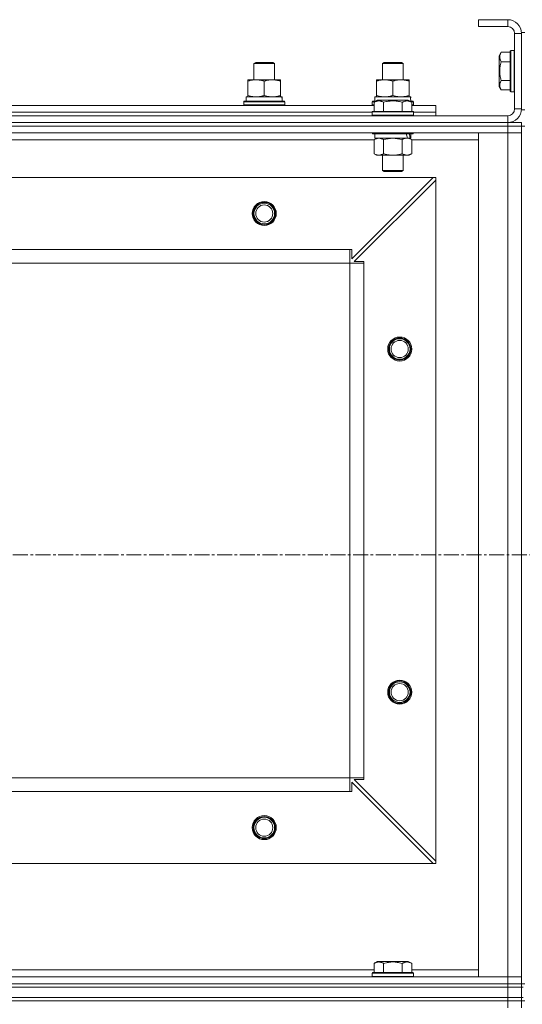
# Model space of a CAD drawing. Units: millimetres. Extents: x 0 to 39614, y -10 to 27300.
# Drawn here: x 6775 to 7069, y 20398 to 20972 of the extents above; entities that cross this region are included whole.
import ezdxf

# ---------------------------------------------------------------- set-up
doc = ezdxf.new("R2010")
doc.units = ezdxf.units.MM
doc.linetypes.add('K5LT_AXLED', pattern=[13.225, 8.725, -1.5, 1.5, -1.5])
doc.linetypes.add('K5LT_THIN', pattern=[0])
for name, color, linetype, true_color in [('OSI', 2, 'Continuous', 0xffff00), ('R', 1, 'Continuous', 0xff0000), ('WELDING', 7, 'Continuous', 0xffffff)]:
    doc.layers.add(name, color=color, linetype=linetype, true_color=true_color)

msp = doc.modelspace()

# ---------------------------------------------------------------- linework, layer by layer
at = {"layer": 'OSI', "color": 30, "linetype": 'K5LT_AXLED', "lineweight": 13, "true_color": 0xff8000}
msp.add_line((14093.71, 20660.27), (2804.71, 20660.27), dxfattribs=at)
at = {"layer": 'R', "color": 7, "linetype": 'K5LT_THIN', "lineweight": 13}
for p, q in [((7043.12, 20972.27), (7043.12, 20968.27)), ((7060.12, 20972.27), (7043.12, 20972.27)), ((7060.12, 20968.27), (7043.12, 20968.27)), ((7060.12, 20972.27), (7060.12, 20968.27)), ((7064.12, 20920.27), (7064.12, 20964.27)), ((7068.12, 20964.27), (7064.12, 20964.27)), ((7068.12, 20964.77), (7068.12, 20919.77)), ((7068.12, 20964.77), (7070.12, 20964.77)), ((7068.12, 20920.27), (7068.12, 20964.27)), ((7056.27, 20953.24), (7055.12, 20951.24)), ((7055.12, 20951.24), (7055.12, 20933.29)), ((7056.27, 20953.24), (7061.62, 20953.24)), ((7061.92, 20954.27), (7061.62, 20954.09)), ((7061.62, 20954.09), (7061.62, 20930.44)), ((7061.92, 20954.27), (7063.82, 20954.27)), ((7061.92, 20954.27), (7061.92, 20930.27)), ((7063.82, 20954.27), (7063.82, 20930.27)), ((7063.82, 20954.27), (7064.12, 20954.09)), ((6912.12, 20946.69), (6913.12, 20947.27)), ((6912.12, 20937.27), (6912.12, 20946.69)), ((6912.12, 20946.69), (6924.12, 20946.69)), ((6913.12, 20947.27), (6923.12, 20947.27)), ((6924.12, 20946.69), (6923.12, 20947.27)), ((6924.12, 20946.69), (6923.12, 20947.27)), ((6924.12, 20937.27), (6924.12, 20946.69)), ((6924.12, 20937.27), (6924.12, 20946.69)), ((6987.12, 20946.69), (6988.12, 20947.27)), ((6987.12, 20937.27), (6987.12, 20946.69)), ((6987.12, 20946.69), (6999.12, 20946.69)), ((6988.12, 20947.27), (6998.12, 20947.27)), ((6999.12, 20946.69), (6998.12, 20947.27)), ((6999.12, 20937.27), (6999.12, 20946.69)), ((7056.27, 20947.75), (7061.62, 20947.75)), ((6908.62, 20936.42), (6908.62, 20937.27)), ((6908.62, 20937.27), (6927.62, 20937.27)), ((6908.62, 20928.12), (6908.62, 20936.42)), ((6918.12, 20928.12), (6918.12, 20936.42)), ((6927.62, 20937.27), (6927.62, 20936.42)), ((6927.62, 20928.12), (6927.62, 20936.42)), ((6983.62, 20936.42), (6983.62, 20937.27)), ((6983.62, 20937.27), (7002.62, 20937.27)), ((6983.62, 20928.12), (6983.62, 20936.42)), ((6993.12, 20928.12), (6993.12, 20936.42)), ((7002.62, 20937.27), (7002.62, 20936.42)), ((7002.62, 20928.12), (7002.62, 20936.42)), ((7056.27, 20936.78), (7061.62, 20936.78)), ((6908.62, 20927.27), (6908.62, 20928.12)), ((6927.62, 20928.12), (6927.62, 20927.27)), ((6983.62, 20927.27), (6983.62, 20928.12)), ((7002.62, 20928.12), (7002.62, 20927.27)), ((7056.27, 20931.3), (7055.12, 20933.29)), ((7056.27, 20931.3), (7061.62, 20931.3)), ((7061.92, 20930.27), (7061.62, 20930.44)), ((7061.92, 20930.27), (7063.82, 20930.27)), ((7063.82, 20930.27), (7064.12, 20930.44)), ((6906.12, 20924.47), (6906.29, 20924.77)), ((6906.12, 20922.57), (6906.12, 20924.47)), ((6906.12, 20924.47), (6930.12, 20924.47)), ((6906.12, 20922.57), (6906.29, 20922.27)), ((6906.12, 20922.57), (6930.12, 20922.57)), ((6906.29, 20924.77), (6929.95, 20924.77)), ((6907.62, 20927.27), (6928.37, 20927.27)), ((6907.62, 20924.77), (6907.62, 20927.27)), ((6928.57, 20927.27), (6928.37, 20927.27)), ((6928.57, 20927.27), (6928.49, 20925.89)), ((6930.12, 20924.47), (6929.95, 20924.77)), ((6930.12, 20922.57), (6929.95, 20922.27)), ((6930.12, 20922.57), (6930.12, 20924.47)), ((6981.12, 20924.47), (6981.29, 20924.77)), ((6981.12, 20922.57), (6981.12, 20924.47)), ((6981.12, 20924.47), (6982.76, 20924.47)), ((6981.12, 20922.57), (6981.29, 20922.27)), ((6981.12, 20922.57), (6982.15, 20922.57)), ((6981.29, 20924.77), (6983.28, 20924.77)), ((6982.15, 20924.11), (6984.15, 20925.27)), ((6982.15, 20924.11), (6984.15, 20925.27)), ((6982.15, 20924.11), (6982.15, 20918.77)), ((6982.15, 20924.11), (6982.15, 20918.77)), ((6982.62, 20927.27), (7003.37, 20927.27)), ((6982.62, 20924.77), (6982.62, 20927.27)), ((7002.09, 20925.27), (6984.15, 20925.27)), ((6985.35, 20925.27), (6984.15, 20925.27)), ((7002.09, 20925.27), (6985.35, 20925.27)), ((6987.64, 20924.11), (6987.64, 20918.77)), ((6987.64, 20924.11), (6987.64, 20918.77)), ((6998.61, 20924.11), (6998.61, 20918.77)), ((6998.61, 20924.11), (6998.61, 20918.77)), ((7004.09, 20924.11), (7002.09, 20925.27)), ((7004.09, 20924.11), (7002.09, 20925.27)), ((7002.96, 20924.77), (7004.95, 20924.77)), ((7003.57, 20927.27), (7003.37, 20927.27)), ((7003.48, 20924.47), (7005.12, 20924.47)), ((7003.57, 20927.27), (7003.49, 20925.89)), ((7004.09, 20924.11), (7004.09, 20918.77)), ((7004.09, 20924.11), (7004.09, 20918.77)), ((7004.09, 20922.57), (7005.12, 20922.57)), ((7005.12, 20924.47), (7004.95, 20924.77)), ((7005.12, 20922.57), (7004.95, 20922.27)), ((7005.12, 20922.57), (7005.12, 20924.47)), ((6754.09, 20922.27), (6982.15, 20922.27)), ((6755.12, 20918.27), (6981.12, 20918.27)), ((6755.12, 20918.27), (6981.12, 20918.27)), ((6981.12, 20918.47), (6981.29, 20918.77)), ((6981.12, 20918.47), (6981.29, 20918.77)), ((6981.12, 20918.47), (6981.12, 20916.57)), ((6981.12, 20918.47), (6981.12, 20916.57)), ((7005.12, 20918.47), (6981.12, 20918.47)), ((6982.73, 20918.47), (6981.12, 20918.47)), ((6981.12, 20916.57), (6981.29, 20916.27)), ((7005.12, 20916.57), (6981.12, 20916.57)), ((6981.12, 20916.57), (6981.29, 20916.27)), ((6982.73, 20916.57), (6981.12, 20916.57)), ((7004.95, 20918.77), (6981.29, 20918.77)), ((6982.88, 20918.77), (6981.29, 20918.77)), ((7005.12, 20918.47), (6982.73, 20918.47)), ((7005.12, 20916.57), (6982.73, 20916.57)), ((7004.95, 20918.77), (6982.88, 20918.77)), ((7004.09, 20922.27), (7018.12, 20922.27)), ((7005.12, 20918.47), (7004.95, 20918.77)), ((7005.12, 20918.47), (7004.95, 20918.77)), ((7005.12, 20916.57), (7004.95, 20916.27)), ((7005.12, 20916.57), (7004.95, 20916.27)), ((7005.12, 20918.47), (7005.12, 20916.57)), ((7005.12, 20918.47), (7005.12, 20916.57)), ((7005.12, 20918.27), (7018.12, 20918.27)), ((7005.12, 20918.27), (7018.12, 20918.27)), ((7018.12, 20918.27), (7018.12, 20922.27)), ((7018.12, 20916.27), (7018.12, 20918.27)), ((7068.12, 20920.27), (7064.12, 20920.27)), ((7068.12, 20919.77), (7070.12, 20919.77)), ((5676.12, 20916.27), (7060.12, 20916.27)), ((5676.12, 20912.27), (7060.12, 20912.27)), ((5676.12, 20912.27), (7060.12, 20912.27)), ((7060.12, 20912.27), (7060.12, 20916.27)), ((7060.12, 20912.27), (7068.12, 20912.27)), ((7060.12, 20910.27), (7060.12, 20912.27)), ((7068.12, 20910.27), (7068.12, 20912.27)), ((7060.12, 20910.27), (5676.12, 20910.27)), ((5676.12, 20910.27), (7060.12, 20910.27)), ((7060.12, 20906.27), (5676.12, 20906.27)), ((6981.12, 20906.27), (6981.12, 20906.07)), ((6981.12, 20906.27), (6981.12, 20906.07)), ((6981.12, 20906.07), (6981.29, 20905.77)), ((7005.12, 20906.07), (6981.12, 20906.07)), ((6981.12, 20906.07), (6981.29, 20905.77)), ((6982.73, 20906.07), (6981.12, 20906.07)), ((7004.95, 20905.77), (6981.29, 20905.77)), ((6982.88, 20905.77), (6981.29, 20905.77)), ((6982.62, 20905.77), (6982.62, 20903.27)), ((6982.62, 20905.77), (6982.62, 20903.27)), ((7005.12, 20906.07), (6982.73, 20906.07)), ((7004.95, 20905.77), (6982.88, 20905.77)), ((7003.62, 20905.77), (7003.62, 20903.27)), ((7003.62, 20905.77), (7003.62, 20903.27)), ((7005.12, 20906.07), (7004.95, 20905.77)), ((7005.12, 20906.07), (7004.95, 20905.77)), ((7005.12, 20906.27), (7005.12, 20906.07)), ((7005.12, 20906.27), (7005.12, 20906.07)), ((7043.12, 20414.27), (7043.12, 20906.27)), ((7043.12, 20906.27), (7060.12, 20906.27)), ((7060.12, 20910.27), (7060.12, 20906.27)), ((7060.12, 20910.27), (7068.12, 20910.27)), ((7068.12, 20910.27), (7060.12, 20910.27)), ((7060.12, 20414.27), (7060.12, 20906.27)), ((7060.12, 20906.27), (7068.12, 20906.27)), ((7068.12, 20906.27), (7060.12, 20906.27)), ((7068.12, 20910.27), (7070.12, 20910.27)), ((7068.12, 20910.27), (7068.12, 20906.27)), ((7068.12, 20906.27), (7068.12, 20414.27)), ((7068.12, 20906.27), (7068.12, 20414.27)), ((6982.15, 20902.27), (6754.09, 20902.27)), ((6982.15, 20902.42), (6983.62, 20903.27)), ((6982.15, 20902.42), (6983.62, 20903.27)), ((6982.15, 20902.42), (6982.15, 20894.12)), ((6982.15, 20902.42), (6982.15, 20894.12)), ((7003.62, 20903.27), (6982.62, 20903.27)), ((7001.67, 20903.27), (6982.62, 20903.27)), ((6987.64, 20902.42), (6987.64, 20894.12)), ((6987.64, 20902.42), (6987.64, 20894.12)), ((6998.61, 20902.42), (6998.61, 20894.12)), ((6998.61, 20902.42), (6998.61, 20894.12)), ((7004.09, 20902.42), (7002.62, 20903.27)), ((7004.09, 20902.42), (7002.62, 20903.27)), ((7003.62, 20903.27), (7003.14, 20903.27)), ((7004.09, 20902.42), (7004.09, 20894.12)), ((7004.09, 20902.42), (7004.09, 20894.12)), ((7043.12, 20902.27), (7004.09, 20902.27)), ((6982.15, 20894.12), (6983.62, 20893.27)), ((6982.15, 20894.12), (6983.62, 20893.27)), ((7004.09, 20894.12), (7002.62, 20893.27)), ((7004.09, 20894.12), (7002.62, 20893.27)), ((7001.35, 20893.27), (6983.62, 20893.27)), ((6984.89, 20893.27), (6983.62, 20893.27)), ((7002.62, 20893.27), (6984.89, 20893.27)), ((6987.12, 20893.27), (6987.12, 20884.34)), ((6987.12, 20893.27), (6987.12, 20884.34)), ((6999.12, 20893.27), (6999.12, 20884.34)), ((6999.12, 20893.27), (6999.12, 20884.34)), ((7002.62, 20893.27), (7001.35, 20893.27)), ((6987.12, 20884.34), (6988.12, 20883.77)), ((6999.12, 20884.34), (6987.12, 20884.34)), ((6987.12, 20884.34), (6988.12, 20883.77)), ((6987.92, 20884.34), (6987.12, 20884.34)), ((6999.12, 20884.34), (6987.92, 20884.34)), ((6998.12, 20883.77), (6988.12, 20883.77)), ((6988.79, 20883.77), (6988.12, 20883.77)), ((6998.12, 20883.77), (6988.79, 20883.77)), ((6999.12, 20884.34), (6998.12, 20883.77)), ((6999.12, 20884.34), (6998.12, 20883.77)), ((7016.62, 20880.27), (5719.62, 20880.27)), ((6969.12, 20832.77), (7016.62, 20880.27)), ((7018.12, 20878.77), (6970.62, 20831.27)), ((7018.12, 20880.27), (7016.62, 20880.27)), ((7018.12, 20878.77), (7018.12, 20880.27)), ((7018.12, 20481.77), (7018.12, 20878.77)), ((6968.12, 20838.27), (5768.12, 20838.27)), ((6968.12, 20830.27), (6968.12, 20838.27)), ((6968.12, 20838.27), (6969.12, 20838.27)), ((6969.12, 20838.27), (6969.12, 20832.77)), ((6970.62, 20831.27), (6976.12, 20831.27)), ((6976.12, 20831.27), (6976.12, 20830.27)), ((6968.12, 20830.27), (5768.12, 20830.27)), ((6968.12, 20530.27), (6968.12, 20830.27)), ((6968.12, 20830.27), (6976.12, 20830.27)), ((6976.12, 20530.27), (6976.12, 20830.27)), ((6968.12, 20530.27), (5768.12, 20530.27)), ((6968.12, 20530.27), (6976.12, 20530.27)), ((6968.12, 20522.27), (6968.12, 20530.27)), ((7016.62, 20480.27), (6969.12, 20527.77)), ((6969.12, 20527.77), (6969.12, 20522.27)), ((6976.12, 20529.27), (6970.62, 20529.27)), ((6970.62, 20529.27), (7018.12, 20481.77)), ((6976.12, 20530.27), (6976.12, 20529.27)), ((6968.12, 20522.27), (5768.12, 20522.27)), ((6969.12, 20522.27), (6968.12, 20522.27)), ((7018.12, 20480.27), (7018.12, 20481.77)), ((7016.62, 20480.27), (5719.62, 20480.27)), ((7016.62, 20480.27), (7018.12, 20480.27)), ((6982.15, 20422.11), (6984.15, 20423.27)), ((7002.09, 20423.27), (6984.15, 20423.27)), ((7004.09, 20422.11), (7002.09, 20423.27)), ((6754.09, 20418.27), (6982.15, 20418.27)), ((6982.15, 20422.11), (6982.15, 20416.77)), ((6987.64, 20422.11), (6987.64, 20416.77)), ((6998.61, 20422.11), (6998.61, 20416.77)), ((7004.09, 20422.11), (7004.09, 20416.77)), ((7004.09, 20418.27), (7043.12, 20418.27)), ((5676.12, 20414.27), (7060.12, 20414.27)), ((6981.12, 20416.47), (6981.29, 20416.77)), ((6981.12, 20414.57), (6981.12, 20416.47)), ((6981.12, 20416.47), (7005.12, 20416.47)), ((6981.12, 20414.57), (6981.29, 20414.27)), ((6981.12, 20414.57), (7005.12, 20414.57)), ((6981.29, 20416.77), (7004.95, 20416.77)), ((7005.12, 20416.47), (7004.95, 20416.77)), ((7005.12, 20414.57), (7004.95, 20414.27)), ((7005.12, 20414.57), (7005.12, 20416.47)), ((7060.12, 20414.27), (7043.12, 20414.27)), ((7068.12, 20414.27), (7060.12, 20414.27)), ((7060.12, 20414.27), (7068.12, 20414.27)), ((7060.12, 20410.27), (7060.12, 20414.27)), ((7068.12, 20410.27), (7068.12, 20414.27)), ((5676.12, 20410.27), (7060.12, 20410.27)), ((5676.12, 20410.27), (7060.12, 20410.27)), ((5676.12, 20408.27), (7060.12, 20408.27)), ((5676.12, 20408.27), (7060.12, 20408.27)), ((7060.12, 20410.27), (7068.12, 20410.27)), ((7060.12, 20408.27), (7060.12, 20410.27)), ((7068.12, 20410.27), (7060.12, 20410.27)), ((7068.12, 20408.27), (7060.12, 20408.27)), ((7060.12, 20402.27), (7060.12, 20408.27)), ((7060.12, 20408.27), (7068.12, 20408.27)), ((7068.12, 20410.27), (7070.12, 20410.27)), ((7068.12, 20408.27), (7068.12, 20410.27)), ((7068.12, 20408.27), (7068.12, 20410.27)), ((7068.12, 20402.27), (7068.12, 20408.27)), ((7068.12, 20408.27), (7069.12, 20408.27)), ((5676.12, 20402.27), (7060.12, 20402.27)), ((5676.12, 20402.27), (7060.12, 20402.27)), ((7060.12, 20400.27), (5676.12, 20400.27)), ((5676.12, 20400.27), (7060.12, 20400.27)), ((7068.12, 20402.27), (7060.12, 20402.27)), ((7060.12, 20402.27), (7068.12, 20402.27)), ((7060.12, 20400.27), (7060.12, 20402.27)), ((7060.12, 20400.27), (7060.12, 20396.27)), ((7060.12, 20400.27), (7068.12, 20400.27)), ((7068.12, 20400.27), (7060.12, 20400.27)), ((7068.12, 20402.27), (7069.12, 20402.27)), ((7068.12, 20400.27), (7068.12, 20402.27)), ((7068.12, 20400.27), (7070.12, 20400.27)), ((7068.12, 20400.27), (7068.12, 20396.27))]:
    msp.add_line(p, q, dxfattribs=at)
for centre, radius in [((6918.12, 20859.27), 7), ((6918.12, 20859.27), 6.5), ((6918.12, 20859.27), 6), ((6918.12, 20859.27), 5), ((6997.12, 20780.27), 7), ((6997.12, 20780.27), 6.5), ((6997.12, 20780.27), 6), ((6997.12, 20780.27), 5), ((6997.12, 20580.27), 7), ((6997.12, 20580.27), 6.5), ((6997.12, 20580.27), 6), ((6997.12, 20580.27), 5), ((6918.12, 20501.27), 7), ((6918.12, 20501.27), 6.5), ((6918.12, 20501.27), 6), ((6918.12, 20501.27), 5)]:
    msp.add_circle(centre, radius, dxfattribs=at)
for centre, radius, start, end in [((7060.12, 20964.27), 8, 0, 90), ((7060.12, 20964.27), 4, 0, 90), ((7060.12, 20920.27), 8, 270, 0), ((7060.12, 20920.27), 4, 270, 0)]:
    msp.add_arc(centre, radius, start, end, dxfattribs=at)
for centre, major_axis, ratio, start_param, end_param in [((6918.12, 20922.34), (0, 22.52), 0.466308, -1.46277, -1.350168), ((6993.12, 20922.34), (0, 22.52), 0.466308, -1.46277, -1.350168), ((6993.12, 20901.1), (6.17, -22.4), 0.379473, 1.563245, 1.675638), ((6993.12, 20908.19), (6.17, -22.4), 0.379473, 1.246058, 1.35866)]:
    msp.add_ellipse(centre, major_axis=major_axis, ratio=ratio, start_param=start_param, end_param=end_param, dxfattribs=at)
at = {"layer": 'WELDING', "color": 7, "linetype": 'K5LT_THIN', "lineweight": 13}
for p, q in [((6982.17, 20902.43), (6982.15, 20902.42)), ((6982.17, 20902.43), (6982.15, 20902.42)), ((6984.89, 20903.27), (6982.17, 20902.43)), ((6984.89, 20903.27), (6982.17, 20902.43)), ((6987.64, 20902.42), (6984.89, 20903.27)), ((6987.71, 20902.44), (6987.64, 20902.42)), ((6987.71, 20902.44), (6987.64, 20902.42)), ((6993.12, 20903.27), (6987.71, 20902.44)), ((6993.12, 20903.27), (6987.71, 20902.44)), ((6998.61, 20902.42), (6993.12, 20903.27)), ((6998.61, 20902.42), (6993.12, 20903.27))]:
    msp.add_line(p, q, dxfattribs=at)
for points, knots in [([(7056.27, 20953.24), (7056.1, 20952.94), (7055.87, 20952.49), (7055.66, 20951.93), (7055.56, 20951.57), (7055.5, 20951.27), (7055.45, 20950.98), (7055.43, 20950.69), (7055.42, 20950.39), (7055.44, 20950.07), (7055.49, 20949.75), (7055.57, 20949.37), (7055.72, 20948.87), (7055.97, 20948.31), (7056.18, 20947.92), (7056.27, 20947.75)], [0, 0, 0, 0, 2.704026, 3.977567, 4.913586, 5.783319, 6.583675, 7.42636, 8.303602, 9.201828, 10.1214, 11.060865, 12.506598, 14.484694, 16, 16, 16, 16]), ([(7056.27, 20947.75), (7056.12, 20947.22), (7055.89, 20946.32), (7055.67, 20945.2), (7055.56, 20944.43), (7055.5, 20943.82), (7055.45, 20943.24), (7055.43, 20942.66), (7055.42, 20942.05), (7055.44, 20941.43), (7055.49, 20940.79), (7055.56, 20940.14), (7055.67, 20939.36), (7055.88, 20938.24), (7056.11, 20937.34), (7056.27, 20936.78)], [0, 0, 0, 0, 2.400934, 3.977567, 4.913586, 5.783319, 6.583675, 7.42636, 8.303602, 9.201828, 10.1214, 11.060865, 12.021818, 13.488338, 16, 16, 16, 16]), ([(6918.12, 20936.42), (6917.56, 20936.6), (6916.75, 20936.84), (6915.75, 20937.05), (6915.15, 20937.14), (6914.63, 20937.21), (6914.11, 20937.25), (6913.58, 20937.27), (6913.05, 20937.27), (6912.53, 20937.24), (6911.94, 20937.19), (6911.22, 20937.09), (6910.08, 20936.87), (6909.2, 20936.61), (6908.62, 20936.42)], [0, 0, 0, 0, 2.72415, 3.912285, 4.716446, 5.530362, 6.353984, 7.180289, 7.997717, 8.810544, 9.605533, 10.761675, 12.184093, 15, 15, 15, 15]), ([(6927.62, 20936.42), (6927.06, 20936.6), (6926.25, 20936.84), (6925.25, 20937.05), (6924.65, 20937.14), (6924.13, 20937.21), (6923.61, 20937.25), (6923.08, 20937.27), (6922.55, 20937.27), (6922.03, 20937.24), (6921.44, 20937.19), (6920.72, 20937.09), (6919.58, 20936.87), (6918.7, 20936.61), (6918.12, 20936.42)], [0, 0, 0, 0, 2.72415, 3.912285, 4.716446, 5.530362, 6.353984, 7.180289, 7.997717, 8.810544, 9.605533, 10.761675, 12.184093, 15, 15, 15, 15]), ([(6993.12, 20936.42), (6992.56, 20936.6), (6991.75, 20936.84), (6990.75, 20937.05), (6990.15, 20937.14), (6989.63, 20937.21), (6989.11, 20937.25), (6988.58, 20937.27), (6988.05, 20937.27), (6987.53, 20937.24), (6986.94, 20937.19), (6986.22, 20937.09), (6985.08, 20936.87), (6984.2, 20936.61), (6983.62, 20936.42)], [0, 0, 0, 0, 2.72415, 3.912285, 4.716446, 5.530362, 6.353984, 7.180289, 7.997717, 8.810544, 9.605533, 10.761675, 12.184093, 15, 15, 15, 15]), ([(7002.62, 20936.42), (7002.06, 20936.6), (7001.25, 20936.84), (7000.25, 20937.05), (6999.65, 20937.14), (6999.13, 20937.21), (6998.61, 20937.25), (6998.08, 20937.27), (6997.55, 20937.27), (6997.03, 20937.24), (6996.44, 20937.19), (6995.72, 20937.09), (6994.58, 20936.87), (6993.7, 20936.61), (6993.12, 20936.42)], [0, 0, 0, 0, 2.72415, 3.912285, 4.716446, 5.530362, 6.353984, 7.180289, 7.997717, 8.810544, 9.605533, 10.761675, 12.184093, 15, 15, 15, 15]), ([(7056.27, 20936.78), (7056.1, 20936.48), (7055.87, 20936.03), (7055.66, 20935.47), (7055.56, 20935.12), (7055.5, 20934.82), (7055.45, 20934.53), (7055.43, 20934.23), (7055.42, 20933.93), (7055.44, 20933.62), (7055.49, 20933.3), (7055.57, 20932.92), (7055.72, 20932.42), (7055.97, 20931.86), (7056.18, 20931.47), (7056.27, 20931.3)], [0, 0, 0, 0, 2.704026, 3.977567, 4.913586, 5.783319, 6.583675, 7.42636, 8.303602, 9.201828, 10.1214, 11.060865, 12.506598, 14.484694, 16, 16, 16, 16]), ([(6908.62, 20928.12), (6909.12, 20927.95), (6909.88, 20927.73), (6910.85, 20927.51), (6911.51, 20927.4), (6912.13, 20927.32), (6912.75, 20927.28), (6913.17, 20927.27), (6913.37, 20927.27)], [0, 0, 0, 0, 2.905563, 4.375924, 5.511195, 6.679161, 7.850161, 9, 9, 9, 9]), ([(6913.37, 20927.27), (6913.59, 20927.27), (6914.02, 20927.28), (6914.66, 20927.33), (6915.29, 20927.41), (6916.1, 20927.55), (6917.04, 20927.77), (6917.77, 20928), (6918.12, 20928.12)], [0, 0, 0, 0, 1.192024, 2.404251, 3.60809, 4.765234, 6.955738, 9, 9, 9, 9]), ([(6918.12, 20928.12), (6918.62, 20927.95), (6919.38, 20927.73), (6920.35, 20927.51), (6921.01, 20927.4), (6921.63, 20927.32), (6922.25, 20927.28), (6922.67, 20927.27), (6922.87, 20927.27)], [0, 0, 0, 0, 2.905563, 4.375924, 5.511195, 6.679161, 7.850161, 9, 9, 9, 9]), ([(6922.87, 20927.27), (6923.09, 20927.27), (6923.52, 20927.28), (6924.16, 20927.33), (6924.79, 20927.41), (6925.6, 20927.55), (6926.54, 20927.77), (6927.27, 20928), (6927.62, 20928.12)], [0, 0, 0, 0, 1.192024, 2.404251, 3.60809, 4.765234, 6.955738, 9, 9, 9, 9]), ([(6983.62, 20928.12), (6984.12, 20927.95), (6984.88, 20927.73), (6985.85, 20927.51), (6986.51, 20927.4), (6987.13, 20927.32), (6987.75, 20927.28), (6988.17, 20927.27), (6988.37, 20927.27)], [0, 0, 0, 0, 2.905563, 4.375924, 5.511195, 6.679161, 7.850161, 9, 9, 9, 9]), ([(6988.37, 20927.27), (6988.59, 20927.27), (6989.02, 20927.28), (6989.66, 20927.33), (6990.29, 20927.41), (6991.1, 20927.55), (6992.04, 20927.77), (6992.77, 20928), (6993.12, 20928.12)], [0, 0, 0, 0, 1.192024, 2.404251, 3.60809, 4.765234, 6.955738, 9, 9, 9, 9]), ([(6993.12, 20928.12), (6993.62, 20927.95), (6994.38, 20927.73), (6995.35, 20927.51), (6996.01, 20927.4), (6996.63, 20927.32), (6997.25, 20927.28), (6997.67, 20927.27), (6997.87, 20927.27)], [0, 0, 0, 0, 2.905563, 4.375924, 5.511195, 6.679161, 7.850161, 9, 9, 9, 9]), ([(6997.87, 20927.27), (6998.09, 20927.27), (6998.52, 20927.28), (6999.16, 20927.33), (6999.79, 20927.41), (7000.6, 20927.55), (7001.54, 20927.77), (7002.27, 20928), (7002.62, 20928.12)], [0, 0, 0, 0, 1.192024, 2.404251, 3.60809, 4.765234, 6.955738, 9, 9, 9, 9]), ([(6984.89, 20924.96), (6984.74, 20924.96), (6984.44, 20924.94), (6984, 20924.87), (6983.43, 20924.72), (6982.81, 20924.47), (6982.33, 20924.22), (6982.15, 20924.11)], [0, 0, 0, 0, 1.350157, 2.572931, 3.756175, 6.369602, 8, 8, 8, 8]), ([(6987.64, 20924.11), (6987.33, 20924.29), (6986.89, 20924.51), (6986.33, 20924.72), (6985.97, 20924.83), (6985.67, 20924.89), (6985.38, 20924.94), (6985.09, 20924.96), (6984.79, 20924.96), (6984.47, 20924.94), (6984.15, 20924.9), (6983.77, 20924.82), (6983.27, 20924.66), (6982.71, 20924.42), (6982.32, 20924.21), (6982.15, 20924.11)], [0, 0, 0, 0, 2.704026, 3.977567, 4.913586, 5.783319, 6.583675, 7.42636, 8.303602, 9.201828, 10.1214, 11.060865, 12.506598, 14.484694, 16, 16, 16, 16]), ([(6987.64, 20924.11), (6987.38, 20924.26), (6986.96, 20924.48), (6986.37, 20924.71), (6985.9, 20924.85), (6985.48, 20924.93), (6985.15, 20924.96), (6984.96, 20924.96), (6984.89, 20924.96)], [0, 0, 0, 0, 2.547267, 4.27468, 5.750939, 7.171551, 8.381249, 9, 9, 9, 9]), ([(6998.61, 20924.11), (6998.07, 20924.27), (6997.18, 20924.5), (6996.06, 20924.71), (6995.28, 20924.83), (6994.68, 20924.89), (6994.1, 20924.94), (6993.51, 20924.96), (6992.9, 20924.96), (6992.28, 20924.94), (6991.64, 20924.9), (6990.99, 20924.83), (6990.22, 20924.72), (6989.09, 20924.5), (6988.19, 20924.27), (6987.64, 20924.11)], [0, 0, 0, 0, 2.400934, 3.977567, 4.913586, 5.783319, 6.583675, 7.42636, 8.303602, 9.201828, 10.1214, 11.060865, 12.021818, 13.488338, 16, 16, 16, 16]), ([(6998.61, 20924.11), (6998.07, 20924.27), (6997.18, 20924.5), (6996.06, 20924.71), (6995.28, 20924.83), (6994.68, 20924.89), (6994.1, 20924.94), (6993.51, 20924.96), (6992.9, 20924.96), (6992.28, 20924.94), (6991.64, 20924.9), (6990.99, 20924.83), (6990.22, 20924.72), (6989.09, 20924.5), (6988.19, 20924.27), (6987.64, 20924.11)], [0, 0, 0, 0, 2.400934, 3.977567, 4.913586, 5.783319, 6.583675, 7.42636, 8.303602, 9.201828, 10.1214, 11.060865, 12.021818, 13.488338, 16, 16, 16, 16]), ([(7004.09, 20924.11), (7003.79, 20924.29), (7003.34, 20924.51), (7002.78, 20924.72), (7002.43, 20924.83), (7002.13, 20924.89), (7001.84, 20924.94), (7001.54, 20924.96), (7001.24, 20924.96), (7000.93, 20924.94), (7000.61, 20924.9), (7000.23, 20924.82), (6999.73, 20924.66), (6999.17, 20924.42), (6998.77, 20924.21), (6998.61, 20924.11)], [0, 0, 0, 0, 2.704026, 3.977567, 4.913586, 5.783319, 6.583675, 7.42636, 8.303602, 9.201828, 10.1214, 11.060865, 12.506598, 14.484694, 16, 16, 16, 16]), ([(7004.09, 20924.11), (7003.79, 20924.29), (7003.34, 20924.51), (7002.78, 20924.72), (7002.43, 20924.83), (7002.13, 20924.89), (7001.84, 20924.94), (7001.54, 20924.96), (7001.24, 20924.96), (7000.93, 20924.94), (7000.61, 20924.9), (7000.23, 20924.82), (6999.73, 20924.66), (6999.17, 20924.42), (6998.77, 20924.21), (6998.61, 20924.11)], [0, 0, 0, 0, 2.704026, 3.977567, 4.913586, 5.783319, 6.583675, 7.42636, 8.303602, 9.201828, 10.1214, 11.060865, 12.506598, 14.484694, 16, 16, 16, 16]), ([(6987.64, 20902.42), (6987.35, 20902.58), (6986.91, 20902.81), (6986.35, 20903.02), (6985.97, 20903.13), (6985.61, 20903.21), (6985.25, 20903.26), (6985.01, 20903.27), (6984.89, 20903.27)], [0, 0, 0, 0, 2.905563, 4.375924, 5.511195, 6.679161, 7.850161, 9, 9, 9, 9]), ([(7001.35, 20903.27), (7001.19, 20903.27), (7000.92, 20903.25), (7000.53, 20903.19), (7000.25, 20903.13), (6999.85, 20903.01), (6999.31, 20902.8), (6998.84, 20902.56), (6998.61, 20902.42)], [0, 0, 0, 0, 1.548206, 2.616755, 3.724998, 4.291764, 6.613357, 9, 9, 9, 9]), ([(7001.35, 20903.27), (7001.22, 20903.27), (7000.97, 20903.26), (7000.6, 20903.2), (7000.24, 20903.12), (6999.77, 20902.98), (6999.23, 20902.76), (6998.81, 20902.54), (6998.61, 20902.42)], [0, 0, 0, 0, 1.192024, 2.404251, 3.60809, 4.765234, 6.955738, 9, 9, 9, 9]), ([(7004.09, 20902.42), (7003.84, 20902.56), (7003.41, 20902.78), (7002.8, 20903.03), (7002.3, 20903.17), (7001.82, 20903.25), (7001.51, 20903.27), (7001.35, 20903.27)], [0, 0, 0, 0, 2.217775, 3.830428, 5.353122, 6.582558, 8, 8, 8, 8]), ([(7004.09, 20902.42), (7003.8, 20902.58), (7003.37, 20902.81), (7002.81, 20903.02), (7002.42, 20903.13), (7002.06, 20903.21), (7001.7, 20903.26), (7001.47, 20903.27), (7001.35, 20903.27)], [0, 0, 0, 0, 2.905563, 4.375924, 5.511195, 6.679161, 7.850161, 9, 9, 9, 9]), ([(6982.15, 20894.12), (6982.47, 20893.93), (6982.94, 20893.69), (6983.52, 20893.49), (6983.86, 20893.39), (6984.16, 20893.33), (6984.47, 20893.28), (6984.77, 20893.26), (6985.08, 20893.27), (6985.38, 20893.29), (6985.72, 20893.34), (6986.13, 20893.44), (6986.79, 20893.67), (6987.3, 20893.92), (6987.64, 20894.12)], [0, 0, 0, 0, 2.72415, 3.912285, 4.716446, 5.530362, 6.353984, 7.180289, 7.997717, 8.810544, 9.605533, 10.761675, 12.184093, 15, 15, 15, 15]), ([(6982.15, 20894.12), (6982.4, 20893.97), (6982.83, 20893.75), (6983.44, 20893.51), (6983.94, 20893.37), (6984.42, 20893.28), (6984.73, 20893.27), (6984.89, 20893.27)], [0, 0, 0, 0, 2.217775, 3.830428, 5.353122, 6.582558, 8, 8, 8, 8]), ([(6984.89, 20893.27), (6985.05, 20893.27), (6985.33, 20893.28), (6985.71, 20893.34), (6985.99, 20893.41), (6986.39, 20893.53), (6986.93, 20893.73), (6987.4, 20893.98), (6987.64, 20894.12)], [0, 0, 0, 0, 1.548206, 2.616755, 3.724998, 4.291764, 6.613357, 9, 9, 9, 9]), ([(6987.64, 20894.12), (6988.28, 20893.93), (6989.22, 20893.69), (6990.37, 20893.49), (6991.06, 20893.39), (6991.66, 20893.33), (6992.27, 20893.28), (6992.88, 20893.26), (6993.49, 20893.27), (6994.09, 20893.29), (6994.77, 20893.34), (6995.6, 20893.44), (6996.92, 20893.67), (6997.94, 20893.92), (6998.61, 20894.12)], [0, 0, 0, 0, 2.72415, 3.912285, 4.716446, 5.530362, 6.353984, 7.180289, 7.997717, 8.810544, 9.605533, 10.761675, 12.184093, 15, 15, 15, 15]), ([(6987.64, 20894.12), (6988.28, 20893.93), (6989.22, 20893.69), (6990.37, 20893.49), (6991.06, 20893.39), (6991.66, 20893.33), (6992.27, 20893.28), (6992.88, 20893.26), (6993.49, 20893.27), (6994.09, 20893.29), (6994.77, 20893.34), (6995.6, 20893.44), (6996.92, 20893.67), (6997.94, 20893.92), (6998.61, 20894.12)], [0, 0, 0, 0, 2.72415, 3.912285, 4.716446, 5.530362, 6.353984, 7.180289, 7.997717, 8.810544, 9.605533, 10.761675, 12.184093, 15, 15, 15, 15]), ([(6998.61, 20894.12), (6998.89, 20893.95), (6999.33, 20893.73), (6999.89, 20893.51), (7000.28, 20893.4), (7000.63, 20893.32), (7000.99, 20893.28), (7001.23, 20893.27), (7001.35, 20893.27)], [0, 0, 0, 0, 2.905563, 4.375924, 5.511195, 6.679161, 7.850161, 9, 9, 9, 9]), ([(6998.61, 20894.12), (6998.93, 20893.93), (6999.4, 20893.69), (6999.97, 20893.49), (7000.32, 20893.39), (7000.62, 20893.33), (7000.92, 20893.28), (7001.23, 20893.26), (7001.53, 20893.27), (7001.83, 20893.29), (7002.17, 20893.34), (7002.59, 20893.44), (7003.25, 20893.67), (7003.76, 20893.92), (7004.09, 20894.12)], [0, 0, 0, 0, 2.72415, 3.912285, 4.716446, 5.530362, 6.353984, 7.180289, 7.997717, 8.810544, 9.605533, 10.761675, 12.184093, 15, 15, 15, 15]), ([(7001.35, 20893.27), (7001.47, 20893.27), (7001.72, 20893.28), (7002.09, 20893.33), (7002.46, 20893.41), (7002.92, 20893.55), (7003.46, 20893.77), (7003.89, 20894), (7004.09, 20894.12)], [0, 0, 0, 0, 1.192024, 2.404251, 3.60809, 4.765234, 6.955738, 9, 9, 9, 9]), ([(6987.64, 20422.11), (6987.33, 20422.29), (6986.89, 20422.51), (6986.33, 20422.72), (6985.97, 20422.83), (6985.67, 20422.89), (6985.38, 20422.94), (6985.09, 20422.96), (6984.79, 20422.96), (6984.47, 20422.94), (6984.15, 20422.9), (6983.77, 20422.82), (6983.27, 20422.66), (6982.71, 20422.42), (6982.32, 20422.21), (6982.15, 20422.11)], [0, 0, 0, 0, 2.704026, 3.977567, 4.913586, 5.783319, 6.583675, 7.42636, 8.303602, 9.201828, 10.1214, 11.060865, 12.506598, 14.484694, 16, 16, 16, 16]), ([(6998.61, 20422.11), (6998.07, 20422.27), (6997.18, 20422.5), (6996.06, 20422.71), (6995.28, 20422.83), (6994.68, 20422.89), (6994.1, 20422.94), (6993.51, 20422.96), (6992.9, 20422.96), (6992.28, 20422.94), (6991.64, 20422.9), (6990.99, 20422.83), (6990.22, 20422.72), (6989.09, 20422.5), (6988.19, 20422.27), (6987.64, 20422.11)], [0, 0, 0, 0, 2.400934, 3.977567, 4.913586, 5.783319, 6.583675, 7.42636, 8.303602, 9.201828, 10.1214, 11.060865, 12.021818, 13.488338, 16, 16, 16, 16]), ([(7004.09, 20422.11), (7003.79, 20422.29), (7003.34, 20422.51), (7002.78, 20422.72), (7002.43, 20422.83), (7002.13, 20422.89), (7001.84, 20422.94), (7001.54, 20422.96), (7001.24, 20422.96), (7000.93, 20422.94), (7000.61, 20422.9), (7000.23, 20422.82), (6999.73, 20422.66), (6999.17, 20422.42), (6998.77, 20422.21), (6998.61, 20422.11)], [0, 0, 0, 0, 2.704026, 3.977567, 4.913586, 5.783319, 6.583675, 7.42636, 8.303602, 9.201828, 10.1214, 11.060865, 12.506598, 14.484694, 16, 16, 16, 16])]:
    msp.add_open_spline(points, degree=3, knots=knots, dxfattribs=at)

doc.saveas('drawing.dxf')
